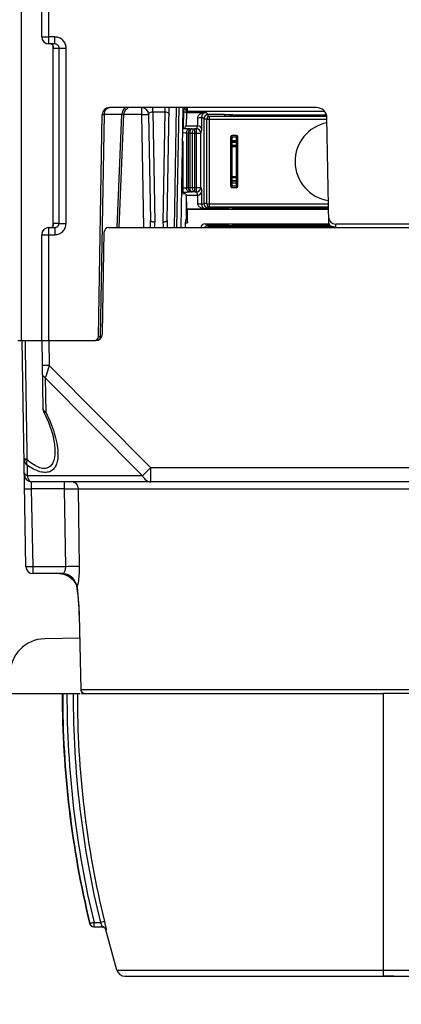
# Model space of a CAD drawing. Units: millimetres. Extents: x 115 to 715, y 26 to 555.
# Drawn here: x 364 to 391, y 34 to 104 of the extents above; entities that cross this region are included whole.
import ezdxf

# ---------------------------------------------------------------- set-up
doc = ezdxf.new("R2010")
doc.units = ezdxf.units.MM
doc.header["$LTSCALE"] = 46.255
doc.layers.get('0').update_dxf_attribs({"linetype": 'CONTINUOUS'})
doc.layers.add('AXIS', color=7, linetype='CONTINUOUS')
doc.layers.add('EDGE_FEAT', color=7, linetype='CONTINUOUS')

msp = doc.modelspace()

# ---------------------------------------------------------------- linework, layer by layer
at = {"color": 7, "linetype": 'Continuous'}
for p, q in [((375.946, 97.141), (375.946, 97.406)), ((384.058, 96.781), (384.055, 96.9)), ((384.557, 96.781), (384.555, 96.9)), ((375.946, 89.243), (375.946, 90.188)), ((384.171, 90.308), (384.169, 90.381)), ((384.67, 90.308), (384.669, 90.381)), ((375.858, 89.681), (375.771, 89.243)), ((375.771, 89.243), (375.946, 89.243)), ((375.858, 89.681), (375.946, 89.243)), ((384.194, 88.981), (384.192, 89.053)), ((384.694, 88.981), (384.692, 89.053)), ((397.962, 55.906), (389.807, 55.906)), ((389.884, 35.906), (389.895, 35.906))]:
    msp.add_line(p, q, dxfattribs=at)
for centre, radius, start, end in [((365.858, 57.288), 2.5, 91, 180), ((436.225, 55.906), 69.167, 180, 193.6056)]:
    msp.add_arc(centre, radius, start, end, dxfattribs=at)
at = {"layer": 'AXIS', "color": 7, "linetype": 'Continuous'}
msp.add_line((370.929, 36.333), (370.142, 39.179), dxfattribs=at)
msp.add_arc((386.358, 93.581), 2.8, 100.94972, 261.04756, dxfattribs=at)
at = {"layer": 'EDGE_FEAT', "color": 7, "linetype": 'Continuous'}
for p, q in [((364.176, 80.906), (364.176, 147.406)), ((366.108, 101.906), (366.108, 124.906)), ((365.608, 102.406), (365.608, 124.406)), ((366.536, 102.401), (366.108, 102.401)), ((366.536, 101.906), (366.108, 101.906)), ((366.536, 101.906), (366.536, 102.401)), ((366.408, 101.66), (366.408, 101.606)), ((366.408, 89.206), (366.408, 101.606)), ((366.408, 101.606), (366.841, 101.606)), ((366.41, 89.206), (366.41, 101.606)), ((366.831, 89.206), (366.841, 101.606)), ((367.329, 89.201), (367.339, 101.601)), ((369.626, 81.2), (369.9, 96.914)), ((369.772, 81.2), (370.046, 96.914)), ((371.284, 96.914), (370.046, 96.914)), ((385.071, 97.406), (370.4, 97.406)), ((370.947, 88.92), (371.284, 96.914)), ((371.094, 88.913), (371.431, 96.927)), ((372.684, 96.914), (371.431, 96.914)), ((372.684, 97.406), (372.684, 96.914)), ((372.684, 96.914), (372.824, 88.906)), ((373.184, 96.914), (373.316, 89.403)), ((373.479, 97.098), (373.479, 97.406)), ((373.479, 97.098), (373.615, 89.293)), ((373.479, 97.098), (374.338, 97.098)), ((374.338, 97.098), (374.201, 89.293)), ((374.338, 97.406), (374.338, 97.098)), ((374.501, 89.403), (374.641, 97.406)), ((375.141, 97.406), (374.992, 88.906)), ((375.193, 88.906), (375.341, 97.406)), ((375.493, 88.906), (375.641, 97.406)), ((375.653, 97.106), (375.634, 96.025)), ((375.636, 97.106), (375.653, 97.106)), ((375.848, 97.065), (375.864, 97.061)), ((375.858, 97.406), (375.858, 97.106)), ((375.946, 97.141), (375.866, 97.062)), ((375.866, 97.062), (377.252, 97.062)), ((375.946, 97.141), (385.631, 97.141)), ((377.252, 97.062), (377.403, 96.911)), ((377.403, 96.749), (377.403, 96.911)), ((378.558, 96.911), (377.403, 96.911)), ((378.558, 96.911), (378.558, 96.781)), ((377.103, 96.611), (376.965, 96.749)), ((377.103, 96.611), (377.103, 90.603)), ((377.103, 96.611), (377.308, 96.611)), ((377.308, 90.581), (377.308, 96.581)), ((377.308, 96.581), (385.823, 96.581)), ((377.508, 90.381), (377.508, 96.781)), ((385.797, 96.781), (377.508, 96.781)), ((379.158, 96.9), (379.158, 96.901)), ((379.158, 96.9), (385.771, 96.9)), ((379.344, 96.781), (379.343, 96.9)), ((379.687, 96.9), (379.688, 96.781)), ((382.143, 96.9), (382.15, 96.781)), ((385.951, 89.225), (385.821, 96.669)), ((375.617, 96.024), (375.671, 96.027)), ((375.851, 96.118), (375.827, 96.046)), ((375.851, 96.118), (376.652, 96.118)), ((375.868, 95.614), (375.868, 91.715)), ((375.868, 95.614), (375.99, 95.601)), ((375.99, 95.601), (375.99, 91.728)), ((376.095, 95.601), (375.99, 95.601)), ((376.095, 95.601), (376.095, 91.728)), ((376.095, 95.601), (376.284, 95.595)), ((376.136, 95.913), (376.258, 95.901)), ((376.258, 95.901), (376.448, 95.894)), ((376.284, 91.735), (376.284, 95.595)), ((376.284, 95.595), (376.878, 95.595)), ((376.448, 91.435), (376.448, 95.894)), ((376.578, 95.894), (376.448, 95.894)), ((376.652, 96.118), (376.578, 95.894)), ((376.578, 91.435), (376.578, 95.894)), ((376.878, 95.595), (376.952, 95.818)), ((376.878, 91.735), (376.878, 95.595)), ((375.599, 95.025), (375.599, 91.398)), ((379.008, 91.831), (379.008, 95.331)), ((379.008, 95.331), (379.508, 95.331)), ((379.008, 95.081), (379.508, 95.081)), ((379.108, 91.731), (379.108, 95.431)), ((379.408, 95.431), (379.108, 95.431)), ((379.108, 94.981), (379.408, 94.981)), ((379.108, 94.951), (379.408, 94.951)), ((379.408, 91.731), (379.408, 95.431)), ((379.508, 91.831), (379.508, 95.331)), ((379.008, 94.639), (379.508, 94.639)), ((379.408, 94.71), (379.108, 94.71)), ((379.008, 92.522), (379.508, 92.522)), ((379.008, 92.081), (379.508, 92.081)), ((379.108, 92.451), (379.408, 92.451)), ((379.408, 92.21), (379.108, 92.21)), ((379.408, 92.181), (379.108, 92.181)), ((375.599, 91.398), (375.536, 91.398)), ((375.599, 91.698), (375.541, 91.698)), ((375.99, 91.728), (375.868, 91.715)), ((376.095, 91.728), (375.99, 91.728)), ((376.284, 91.735), (376.095, 91.728)), ((376.258, 91.429), (376.136, 91.416)), ((376.448, 91.435), (376.258, 91.429)), ((376.284, 91.735), (376.878, 91.735)), ((376.448, 91.435), (376.578, 91.435)), ((376.578, 91.435), (376.652, 91.212)), ((376.878, 91.735), (376.952, 91.512)), ((379.508, 91.831), (379.008, 91.831)), ((379.408, 91.731), (379.108, 91.731)), ((375.535, 91.309), (375.671, 91.302)), ((375.827, 91.283), (375.85, 91.212)), ((375.85, 91.212), (376.652, 91.212)), ((375.858, 89.681), (375.858, 90.72)), ((375.867, 90.227), (375.946, 90.188)), ((375.867, 90.227), (377.251, 90.227)), ((385.934, 90.188), (375.946, 90.188)), ((376.965, 90.534), (377.103, 90.603)), ((377.308, 90.603), (377.103, 90.603)), ((377.403, 90.303), (377.251, 90.227)), ((377.308, 90.581), (385.928, 90.581)), ((377.403, 90.303), (377.403, 90.412)), ((377.403, 90.303), (378.558, 90.303)), ((377.508, 90.381), (385.931, 90.381)), ((378.558, 90.381), (378.558, 90.303)), ((379.158, 90.308), (379.158, 90.308)), ((379.158, 90.308), (385.932, 90.308)), ((379.509, 90.308), (379.508, 90.381)), ((379.875, 90.308), (379.875, 90.381)), ((380.658, 90.381), (380.659, 90.308)), ((380.82, 90.381), (380.821, 90.308)), ((381.321, 90.308), (381.319, 90.381)), ((382.489, 90.308), (382.485, 90.381)), ((375.771, 89.243), (375.771, 88.906)), ((366.108, 80.906), (366.108, 88.906)), ((366.108, 88.906), (366.526, 88.906)), ((366.831, 89.206), (366.408, 89.206)), ((366.408, 89.206), (366.408, 89.154)), ((366.408, 89.154), (366.408, 89.151)), ((366.411, 89.195), (366.41, 89.206)), ((366.526, 88.906), (366.526, 88.401)), ((369.917, 81.397), (370.043, 88.611)), ((370.343, 88.906), (409.274, 88.906)), ((377.403, 89.058), (377.173, 89.173)), ((377.173, 89.173), (385.955, 89.173)), ((377.403, 88.949), (377.403, 89.058)), ((378.558, 89.058), (377.403, 89.058)), ((377.508, 88.906), (377.508, 88.981)), ((386.005, 88.981), (377.508, 88.981)), ((378.558, 89.058), (378.558, 88.981)), ((379.158, 89.053), (379.158, 89.053)), ((385.983, 89.053), (379.158, 89.053)), ((379.519, 88.981), (379.518, 89.053)), ((379.886, 88.981), (379.885, 89.053)), ((380.68, 89.053), (380.682, 88.981)), ((380.843, 89.053), (380.844, 88.981)), ((381.344, 88.981), (381.343, 89.053)), ((382.558, 88.981), (382.555, 89.053)), ((385.973, 89.089), (386.028, 88.906)), ((386.451, 88.945), (386.444, 89.156)), ((393.173, 89.156), (386.444, 89.156)), ((386.451, 88.945), (386.474, 88.907)), ((365.608, 80.906), (365.608, 88.406)), ((366.108, 88.401), (366.526, 88.401)), ((363.908, 80.906), (369.417, 80.906)), ((364.488, 64.897), (364.208, 80.906)), ((364.455, 80.252), (364.444, 80.906)), ((365.608, 80.906), (365.692, 76.101)), ((366.108, 80.906), (366.139, 79.149)), ((369.628, 81.2), (369.637, 81.2)), ((369.686, 81.2), (369.718, 81.2)), ((369.718, 81.2), (369.748, 81.2)), ((369.748, 81.2), (369.772, 81.2)), ((369.772, 81.2), (369.871, 81.2)), ((366.139, 79.149), (373.328, 71.897)), ((365.861, 78.279), (365.903, 75.821)), ((365.861, 78.279), (372.751, 71.328)), ((365.743, 75.89), (365.743, 75.891)), ((366.543, 73.182), (366.543, 73.178)), ((364.367, 72.434), (364.363, 72.433)), ((364.569, 72.081), (364.582, 71.328)), ((373.328, 70.906), (373.328, 71.897)), ((406.289, 71.897), (373.328, 71.897)), ((372.751, 71.328), (364.582, 71.328)), ((364.891, 70.414), (364.874, 70.906)), ((414.742, 70.906), (364.874, 70.906)), ((364.988, 64.897), (364.891, 70.414)), ((367.229, 70.414), (364.891, 70.414)), ((367.229, 70.414), (367.229, 70.906)), ((367.307, 64.897), (367.229, 70.414)), ((368.207, 70.414), (411.883, 70.414)), ((368.286, 64.897), (368.207, 70.414)), ((364.988, 64.406), (364.988, 64.897)), ((367.307, 64.897), (364.988, 64.897)), ((367.074, 64.406), (364.988, 64.406)), ((366.868, 64.406), (367.167, 64.367)), ((367.87, 63.921), (368.032, 63.662)), ((368.022, 63.698), (368.032, 63.662)), ((368.032, 63.662), (368.032, 63.662)), ((368.109, 63.458), (368.108, 63.423)), ((368.108, 63.423), (368.108, 63.421)), ((368.24, 62.065), (368.264, 61.457)), ((368.269, 61.458), (368.264, 61.457)), ((368.264, 61.457), (368.375, 56.199)), ((368.269, 61.458), (368.38, 56.2)), ((368.298, 59.831), (365.815, 59.788)), ((363.358, 55.906), (368.341, 55.906)), ((368.38, 56.2), (368.375, 56.199)), ((368.38, 56.2), (411.635, 56.2)), ((368.416, 55.906), (389.807, 55.906)), ((389.808, 55.906), (389.808, 35.906)), ((369.02, 39.635), (368.999, 39.635)), ((369.311, 39.7), (369.762, 39.7)), ((369.311, 39.406), (369.311, 39.7)), ((369.311, 39.406), (369.873, 39.406)), ((370.142, 39.179), (370.163, 39.179)), ((370.929, 36.333), (389.808, 36.333)), ((371.503, 35.906), (389.895, 35.906)), ((390.111, 35.906), (389.884, 35.906)), ((390.256, 35.906), (389.895, 35.906)), ((389.895, 35.906), (391.745, 35.906)), ((390.565, 35.906), (390.256, 35.906))]:
    msp.add_line(p, q, dxfattribs=at)
for points in [[(366.269, 101.906), (366.274, 101.906), (366.291, 101.904), (366.304, 101.901), (366.316, 101.898), (366.326, 101.893), (366.334, 101.888), (366.342, 101.883), (366.349, 101.878), (366.356, 101.872), (366.362, 101.865), (366.367, 101.858), (366.373, 101.851), (366.378, 101.843), (366.382, 101.835), (366.386, 101.825), (366.39, 101.816), (366.394, 101.805), (366.397, 101.795), (366.4, 101.783), (366.402, 101.77)], [(366.402, 101.77), (366.404, 101.756), (366.406, 101.741), (366.407, 101.723), (366.408, 101.702), (366.408, 101.675), (366.408, 101.66)], [(371.431, 96.927), (371.47, 97.1), (371.579, 97.261), (371.742, 97.368)], [(366.406, 89.076), (366.405, 89.06), (366.403, 89.045), (366.401, 89.032), (366.398, 89.02), (366.395, 89.009), (366.392, 88.999), (366.388, 88.989), (366.384, 88.98), (366.38, 88.972), (366.375, 88.964), (366.37, 88.956), (366.365, 88.95), (366.359, 88.943), (366.353, 88.937), (366.346, 88.931), (366.339, 88.926), (366.331, 88.921), (366.323, 88.917), (366.313, 88.913), (366.301, 88.909), (366.287, 88.907)], [(366.408, 89.154), (366.408, 89.12), (366.408, 89.095), (366.406, 89.076)], [(365.743, 75.891), (366.076, 75.138), (366.36, 74.297), (366.512, 73.572), (366.543, 73.183)], [(367.167, 64.367), (367.551, 64.201), (367.87, 63.921)], [(368.032, 63.662), (368.047, 63.628), (368.103, 63.454), (368.108, 63.421)], [(368.108, 63.423), (368.175, 62.878), (368.24, 62.065)]]:
    msp.add_lwpolyline(points, dxfattribs=at)
for centre, radius, start, end in [((366.108, 102.406), 0.5, 180, 270), ((370.4, 96.906), 0.5, 90, 179), ((371.98, 96.906), 0.696, 176.45748, 179.28908), ((372.684, 96.906), 0.5, 1, 90), ((375.953, 97.106), 0.3, 134.49879, 180), ((377.403, 96.611), 0.3, 90.02384, 179.97616), ((385.071, 96.656), 0.75, 1, 90), ((377.508, 96.581), 0.2, 90, 180), ((379.158, 96.6), 0.3, 90.0193, 142.97682), ((376.324, 95.594), 0.334, 178.00569, 178.79889), ((376.642, 95.588), 0.548, 178.14205, 178.62595), ((376.832, 95.581), 0.548, 177.46402, 178.62563), ((376.578, 95.594), 0.3, 2.23313, 89.97038), ((376.652, 95.818), 0.3, 0.10251, 89.97218), ((376.582, 95.594), 0.296, 0.05427, 2.21286), ((379.108, 95.331), 0.1, 90, 180), ((379.108, 94.881), 0.1, 90, 180), ((379.408, 95.331), 0.1, 0, 90), ((379.408, 94.881), 0.1, 0, 90), ((379.108, 92.281), 0.1, 180, 270), ((379.408, 92.281), 0.1, 270, 360), ((376.578, 91.735), 0.3, 270.02782, 359.89749), ((376.652, 91.512), 0.3, 270.02782, 359.89749), ((379.108, 91.831), 0.1, 180, 270), ((379.408, 91.831), 0.1, 270, 360), ((377.403, 90.603), 0.3, 180.01008, 269.98298), ((377.508, 90.581), 0.2, 180, 270), ((378.573, 148.284), 57.981, 269.98588, 270.28752), ((379.158, 90.608), 0.3, 229.907, 269.9946), ((365.494, 89.263), 7.823, 357.38392, 1.02819), ((368.682, 89.205), 4.935, 356.5194, 1.01877), ((379.135, 89.205), 4.934, 178.9812, 183.48062), ((382.323, 89.263), 7.823, 178.97171, 182.61619), ((386.444, 89.656), 0.5, 181, 270), ((366.108, 88.406), 0.5, 90, 180), ((370.343, 88.606), 0.3, 90, 179), ((377.403, 88.758), 0.3, 90.01114, 150.20611), ((377.508, 88.781), 0.2, 90, 140.94679), ((378.561, 26.248), 62.81, 89.72406, 90.00252), ((379.158, 88.753), 0.3, 90.0054, 130.093), ((386.451, 89.234), 0.5, 181, 196.8657), ((386.189, 89.2), 0.252, 233.6119, 238.10534), ((386.32, 89.414), 0.448, 237.44617, 240.51079), ((386.408, 89.635), 0.687, 254.88604, 260.03086), ((369.326, 81.206), 0.3, 270, 359), ((369.417, 81.406), 0.5, 270, 359), ((369.659, 83.954), 2.754, 269.54656, 270.04549), ((369.663, 89.94), 8.74, 269.99016, 270.15344), ((369.414, 81.19), 0.356, 336.05866, 342.96784), ((369.385, 81.199), 0.386, 342.93251, 348.13744), ((369.356, 81.205), 0.416, 348.17903, 359.33096), ((364.842, 72.525), 0.487, 180.96789, 190.82991), ((365.019, 72.523), 0.44, 180.87534, 187.13121), ((363.352, 72.837), 3.403, 1.16938, 2.36336), ((364.874, 71.406), 0.5, 181, 270), ((364.988, 64.906), 0.5, 181, 270), ((367.954, 23.382), 41.52, 89.9758, 90.89222), ((366.854, 63.142), 1.265, 77.23123, 80.18127), ((366.848, 63.114), 1.294, 74.64488, 77.23195), ((366.816, 63.023), 1.39, 57.32755, 58.86402), ((366.906, 63.118), 1.259, 35.93379, 44.12978), ((367.054, 63.404), 1.011, 16.90668, 34.92117), ((367.443, 63.339), 0.676, 13.70435, 17.674), ((367.484, 63.349), 0.634, 9.86593, 13.68882), ((367.932, 63.573), 0.211, 326.86845, 329.98831), ((353.221, 61.349), 15.036, 7.8661, 8.06068), ((366.89, 63.968), 1.328, 343.5586, 345.01424), ((352.643, 61.269), 15.62, 7.52295, 7.86628), ((352.309, 61.226), 15.956, 6.89665, 7.52201), ((351.518, 61.133), 16.754, 3.55293, 6.88747), ((351.002, 61.094), 17.271, 1.20753, 3.57442), ((436.128, 55.842), 69.037, 179.94709, 193.57713), ((436.126, 55.837), 68.735, 179.94277, 193.5777), ((436.055, 55.815), 68.223, 179.92396, 193.66271), ((436.059, 55.811), 67.928, 179.92026, 193.66269), ((368.675, 56.206), 0.3, 181.20261, 269.99999), ((368.686, 56.206), 0.306, 180.99413, 192.91414), ((368.68, 56.204), 0.3, 212.07939, 219.88256), ((368.679, 56.202), 0.298, 219.89788, 228.74793), ((368.677, 56.2), 0.295, 228.78621, 245.54217), ((368.675, 56.197), 0.292, 245.60714, 250.27953), ((369.291, 39.706), 0.3, 193.6056, 270), ((369.311, 39.705), 0.3, 193.55681, 269.99309), ((369.852, 39.106), 0.3, 14.20399, 90), ((371.503, 36.506), 0.6, 196.68584, 270)]:
    msp.add_arc(centre, radius, start, end, dxfattribs=at)
for centre, major_axis, ratio, start_param, end_param in [((375.558, 97.106), (0.3, 0), 0.999848, 0, 1.291328), ((375.867, 96.59), (0, 0.473), 0.017455, 0.017453, 1.570796), ((375.85, 96.59), (0, 0.473), 0.017455, -3.089233, -1.570796), ((379.158, 96.6), (-0.212, 0.212), 0.999695, -0.785246, 0.138957), ((375.327, 96.046), (0.5, 0), 0.052408, -0.809784, -0.017453), ((375.327, 91.283), (0.5, 0), 0.052408, 0.017453, 0.809784), ((375.85, 90.72), (0, 0.493), 0.017455, -1.570796, -0.05236), ((375.867, 90.72), (0, 0.493), 0.017455, -4.712389, -3.150319), ((379.158, 90.608), (0.268, 0.134), 0.99981, 3.549476, 4.248696), ((377.173, 88.873), (0.268, -0.134), 0.99981, 2.03449, 3.496538), ((379.158, 88.753), (-0.268, 0.134), 0.99981, -1.107103, -0.407883)]:
    msp.add_ellipse(centre, major_axis=major_axis, ratio=ratio, start_param=start_param, end_param=end_param, dxfattribs=at)
for points, knots in [([(365.608, 102.406), (365.608, 102.405), (365.613, 102.406), (365.619, 102.404), (365.632, 102.405), (365.656, 102.404), (365.698, 102.403), (365.759, 102.402), (365.834, 102.402), (365.952, 102.401), (366.045, 102.401), (366.108, 102.401)], [0, 0, 0, 0, 0.004917, 0.019353, 0.043172, 0.076205, 0.16869, 0.292956, 0.444412, 0.617356, 1, 1, 1, 1]), ([(366.412, 101.801), (366.404, 101.824), (366.378, 101.869), (366.332, 101.895), (366.307, 101.901)], [0, 0, 0, 0, 0.478164, 1, 1, 1, 1]), ([(366.41, 101.606), (366.41, 101.645), (366.429, 101.709), (366.42, 101.776), (366.412, 101.801)], [0, 0, 0, 0, 0.596186, 1, 1, 1, 1]), ([(367.339, 101.601), (367.339, 101.706), (367.297, 101.916), (367.118, 102.182), (366.851, 102.36), (366.64, 102.401), (366.536, 102.401)], [0, 0, 0, 0, 0.250171, 0.500184, 0.750099, 1, 1, 1, 1]), ([(366.841, 101.606), (366.841, 101.683), (366.774, 101.844), (366.613, 101.906), (366.536, 101.906)], [0, 0, 0, 0, 0.501289, 1, 1, 1, 1]), ([(366.841, 101.606), (366.857, 101.604), (366.911, 101.604), (367.077, 101.601), (367.226, 101.601), (367.339, 101.601)], [0, 0, 0, 0, 0.099848, 0.321799, 1, 1, 1, 1]), ([(369.9, 96.914), (369.9, 96.915), (369.905, 96.914), (369.91, 96.915), (369.923, 96.915), (369.947, 96.915), (369.99, 96.915), (370.026, 96.915), (370.046, 96.914)], [0, 0, 0, 0, 0.016654, 0.065844, 0.147207, 0.260042, 0.575685, 1, 1, 1, 1]), ([(370.046, 96.914), (370.047, 96.978), (370.065, 97.101), (370.139, 97.262), (370.254, 97.376), (370.353, 97.406), (370.4, 97.406)], [0, 0, 0, 0, 0.288069, 0.555151, 0.79024, 1, 1, 1, 1]), ([(371.284, 96.914), (371.305, 96.916), (371.341, 96.918), (371.383, 96.921), (371.408, 96.923), (371.421, 96.924), (371.426, 96.926), (371.431, 96.926), (371.431, 96.927)], [0, 0, 0, 0, 0.422031, 0.737599, 0.850579, 0.93237, 0.98221, 1, 1, 1, 1]), ([(371.638, 97.406), (371.594, 97.406), (371.499, 97.379), (371.387, 97.274), (371.311, 97.125), (371.289, 97.009), (371.286, 96.949)], [0, 0, 0, 0, 0.211034, 0.445792, 0.711546, 1, 1, 1, 1]), ([(372.684, 96.914), (372.748, 96.915), (372.841, 96.917), (372.959, 96.918), (373.033, 96.918), (373.095, 96.918), (373.137, 96.917), (373.161, 96.917), (373.174, 96.916), (373.179, 96.915), (373.184, 96.915), (373.184, 96.914)], [0, 0, 0, 0, 0.382483, 0.555344, 0.706734, 0.830964, 0.923443, 0.956491, 0.980351, 0.994864, 1, 1, 1, 1]), ([(373.184, 96.914), (373.184, 96.936), (373.196, 96.983), (373.254, 97.044), (373.352, 97.09), (373.433, 97.099), (373.479, 97.098)], [0, 0, 0, 0, 0.167002, 0.367649, 0.640083, 1, 1, 1, 1]), ([(374.338, 97.098), (374.383, 97.099), (374.465, 97.089), (374.563, 97.044), (374.62, 96.983), (374.633, 96.936), (374.632, 96.914)], [0, 0, 0, 0, 0.360132, 0.632598, 0.833246, 1, 1, 1, 1]), ([(375.653, 97.111), (375.653, 97.112), (375.661, 97.109), (375.668, 97.109), (375.686, 97.105), (375.719, 97.098), (375.774, 97.084), (375.821, 97.072), (375.848, 97.065)], [0, 0, 0, 0, 0.016962, 0.068109, 0.152704, 0.269073, 0.587526, 1, 1, 1, 1]), ([(376.665, 96.687), (376.665, 96.722), (376.681, 96.791), (376.74, 96.875), (376.813, 96.938), (376.922, 97), (377.069, 97.048), (377.191, 97.061), (377.252, 97.062)], [0, 0, 0, 0, 0.13851, 0.269446, 0.395519, 0.518804, 0.760634, 1, 1, 1, 1]), ([(376.965, 96.749), (376.964, 96.804), (376.989, 96.899), (377.072, 96.997), (377.16, 97.048), (377.222, 97.061), (377.252, 97.062)], [0, 0, 0, 0, 0.350866, 0.600703, 0.808979, 1, 1, 1, 1]), ([(378.558, 96.911), (378.597, 96.911), (378.673, 96.911), (378.783, 96.91), (378.884, 96.909), (378.974, 96.908), (379.039, 96.907), (379.082, 96.905), (379.108, 96.905), (379.128, 96.904), (379.143, 96.903), (379.152, 96.901), (379.157, 96.901), (379.158, 96.901)], [0, 0, 0, 0, 0.192828, 0.378557, 0.549948, 0.700717, 0.825142, 0.875985, 0.918575, 0.952543, 0.977542, 0.993373, 1, 1, 1, 1]), ([(376.652, 96.118), (376.653, 96.119), (376.654, 96.125), (376.656, 96.136), (376.657, 96.152), (376.659, 96.183), (376.661, 96.234), (376.663, 96.306), (376.664, 96.392), (376.665, 96.52), (376.665, 96.62), (376.665, 96.687)], [0, 0, 0, 0, 0.009822, 0.02898, 0.057378, 0.094702, 0.194372, 0.323416, 0.475897, 0.644748, 1, 1, 1, 1]), ([(376.665, 96.687), (376.703, 96.687), (376.773, 96.69), (376.856, 96.701), (376.91, 96.714), (376.938, 96.724), (376.957, 96.734), (376.964, 96.745), (376.965, 96.749)], [0, 0, 0, 0, 0.361568, 0.671949, 0.794225, 0.889578, 0.956585, 1, 1, 1, 1]), ([(376.952, 95.818), (376.953, 95.821), (376.954, 95.83), (376.956, 95.848), (376.957, 95.874), (376.959, 95.925), (376.961, 96.008), (376.963, 96.126), (376.964, 96.266), (376.965, 96.476), (376.965, 96.639), (376.965, 96.749)], [0, 0, 0, 0, 0.009624, 0.028693, 0.057048, 0.094354, 0.194036, 0.323128, 0.475674, 0.644598, 1, 1, 1, 1]), ([(375.61, 95.631), (375.661, 95.631), (375.747, 95.628), (375.833, 95.621), (375.868, 95.614)], [0, 0, 0, 0, 0.587396, 1, 1, 1, 1]), ([(375.615, 95.931), (375.717, 95.931), (375.861, 95.929), (376.034, 95.922), (376.106, 95.917), (376.136, 95.913)], [0, 0, 0, 0, 0.58791, 0.824856, 1, 1, 1, 1]), ([(375.622, 96.097), (375.624, 96.097), (375.627, 96.099), (375.636, 96.1), (375.636, 96.097)], [0, 0, 0, 0, 0.438841, 1, 1, 1, 1]), ([(375.868, 95.614), (375.868, 95.652), (375.883, 95.729), (375.942, 95.827), (376.03, 95.895), (376.101, 95.913), (376.136, 95.913)], [0, 0, 0, 0, 0.26159, 0.51753, 0.763309, 1, 1, 1, 1]), ([(376.258, 95.901), (376.224, 95.9), (376.154, 95.882), (376.066, 95.816), (376.007, 95.719), (375.992, 95.644), (375.99, 95.606)], [0, 0, 0, 0, 0.236743, 0.482505, 0.738386, 1, 1, 1, 1]), ([(376.258, 95.901), (376.237, 95.899), (376.189, 95.875), (376.139, 95.807), (376.105, 95.713), (376.096, 95.643), (376.095, 95.606)], [0, 0, 0, 0, 0.182545, 0.412295, 0.691521, 1, 1, 1, 1]), ([(376.284, 95.606), (376.286, 95.642), (376.295, 95.711), (376.33, 95.803), (376.379, 95.87), (376.426, 95.892), (376.448, 95.894)], [0, 0, 0, 0, 0.308829, 0.587574, 0.817022, 1, 1, 1, 1]), ([(379.008, 94.881), (379.008, 94.89), (379.014, 94.91), (379.038, 94.933), (379.07, 94.948), (379.095, 94.951), (379.108, 94.951)], [0, 0, 0, 0, 0.209469, 0.444661, 0.712038, 1, 1, 1, 1]), ([(379.408, 94.951), (379.421, 94.951), (379.446, 94.948), (379.479, 94.933), (379.502, 94.91), (379.508, 94.89), (379.508, 94.881)], [0, 0, 0, 0, 0.28797, 0.555344, 0.790533, 1, 1, 1, 1]), ([(379.108, 94.71), (379.095, 94.71), (379.07, 94.707), (379.038, 94.692), (379.014, 94.669), (379.008, 94.649), (379.008, 94.639)], [0, 0, 0, 0, 0.28797, 0.555344, 0.790533, 1, 1, 1, 1]), ([(379.508, 94.639), (379.508, 94.649), (379.502, 94.669), (379.479, 94.692), (379.446, 94.707), (379.421, 94.71), (379.408, 94.71)], [0, 0, 0, 0, 0.209469, 0.444661, 0.712038, 1, 1, 1, 1]), ([(379.008, 92.522), (379.008, 92.513), (379.014, 92.493), (379.038, 92.47), (379.07, 92.455), (379.095, 92.451), (379.108, 92.451)], [0, 0, 0, 0, 0.209469, 0.444661, 0.712038, 1, 1, 1, 1]), ([(379.108, 92.21), (379.095, 92.21), (379.07, 92.213), (379.038, 92.228), (379.014, 92.251), (379.008, 92.271), (379.008, 92.281)], [0, 0, 0, 0, 0.28797, 0.555344, 0.790533, 1, 1, 1, 1]), ([(379.408, 92.451), (379.421, 92.451), (379.446, 92.455), (379.479, 92.47), (379.502, 92.493), (379.508, 92.513), (379.508, 92.522)], [0, 0, 0, 0, 0.28797, 0.555344, 0.790533, 1, 1, 1, 1]), ([(379.508, 92.281), (379.508, 92.271), (379.502, 92.251), (379.479, 92.228), (379.446, 92.213), (379.421, 92.21), (379.408, 92.21)], [0, 0, 0, 0, 0.209469, 0.444661, 0.712038, 1, 1, 1, 1]), ([(375.868, 91.715), (375.852, 91.712), (375.815, 91.707), (375.726, 91.7), (375.652, 91.698), (375.599, 91.698)], [0, 0, 0, 0, 0.175737, 0.413172, 1, 1, 1, 1]), ([(376.136, 91.416), (376.105, 91.412), (376.031, 91.407), (375.852, 91.4), (375.705, 91.398), (375.599, 91.398)], [0, 0, 0, 0, 0.174954, 0.412461, 1, 1, 1, 1]), ([(376.136, 91.416), (376.101, 91.417), (376.03, 91.434), (375.942, 91.502), (375.883, 91.601), (375.868, 91.677), (375.868, 91.715)], [0, 0, 0, 0, 0.236691, 0.48247, 0.73841, 1, 1, 1, 1]), ([(375.99, 91.728), (375.991, 91.69), (376.006, 91.613), (376.065, 91.515), (376.153, 91.447), (376.224, 91.429), (376.258, 91.429)], [0, 0, 0, 0, 0.261557, 0.517535, 0.76334, 1, 1, 1, 1]), ([(376.095, 91.728), (376.095, 91.691), (376.104, 91.619), (376.138, 91.524), (376.188, 91.454), (376.236, 91.43), (376.258, 91.429)], [0, 0, 0, 0, 0.308202, 0.587772, 0.817751, 1, 1, 1, 1]), ([(376.448, 91.435), (376.425, 91.437), (376.377, 91.461), (376.327, 91.531), (376.293, 91.625), (376.285, 91.697), (376.284, 91.735)], [0, 0, 0, 0, 0.182249, 0.412228, 0.691798, 1, 1, 1, 1]), ([(376.965, 90.534), (376.965, 90.649), (376.965, 90.819), (376.964, 91.039), (376.963, 91.186), (376.961, 91.311), (376.959, 91.399), (376.957, 91.453), (376.955, 91.481), (376.954, 91.499), (376.953, 91.509), (376.952, 91.512)], [0, 0, 0, 0, 0.352779, 0.521715, 0.674761, 0.804586, 0.904991, 0.94259, 0.971164, 0.990356, 1, 1, 1, 1]), ([(376.665, 90.604), (376.665, 90.676), (376.665, 90.782), (376.664, 90.918), (376.663, 91.01), (376.661, 91.088), (376.659, 91.142), (376.657, 91.176), (376.655, 91.193), (376.654, 91.205), (376.653, 91.211), (376.652, 91.212)], [0, 0, 0, 0, 0.352641, 0.521509, 0.674494, 0.804274, 0.904667, 0.942282, 0.970896, 0.990171, 1, 1, 1, 1]), ([(376.665, 90.604), (376.703, 90.604), (376.773, 90.601), (376.856, 90.589), (376.91, 90.574), (376.942, 90.562), (376.964, 90.546), (376.965, 90.534)], [0, 0, 0, 0, 0.358786, 0.667547, 0.789888, 0.886203, 1, 1, 1, 1]), ([(377.251, 90.227), (377.191, 90.228), (377.068, 90.24), (376.92, 90.289), (376.812, 90.352), (376.738, 90.415), (376.68, 90.5), (376.665, 90.569), (376.665, 90.604)], [0, 0, 0, 0, 0.239394, 0.481042, 0.604202, 0.730153, 0.861084, 1, 1, 1, 1]), ([(377.251, 90.227), (377.222, 90.228), (377.16, 90.239), (377.071, 90.289), (376.989, 90.386), (376.964, 90.48), (376.965, 90.534)], [0, 0, 0, 0, 0.192328, 0.400865, 0.650077, 1, 1, 1, 1]), ([(379.158, 90.308), (379.156, 90.307), (379.149, 90.308), (379.133, 90.306), (379.108, 90.306), (379.074, 90.306), (379.032, 90.305), (378.961, 90.304), (378.904, 90.304), (378.864, 90.304)], [0, 0, 0, 0, 0.02117, 0.074887, 0.160444, 0.276369, 0.420862, 0.591518, 1, 1, 1, 1]), ([(373.615, 89.293), (373.577, 89.292), (373.504, 89.297), (373.402, 89.318), (373.316, 89.363), (373.316, 89.403)], [0, 0, 0, 0, 0.342933, 0.642721, 1, 1, 1, 1]), ([(374.501, 89.403), (374.501, 89.363), (374.415, 89.318), (374.313, 89.297), (374.239, 89.292), (374.201, 89.293)], [0, 0, 0, 0, 0.357279, 0.657067, 1, 1, 1, 1]), ([(366.27, 88.906), (366.309, 88.906), (366.387, 88.938), (366.416, 89.013), (366.421, 89.047)], [0, 0, 0, 0, 0.529998, 1, 1, 1, 1]), ([(366.421, 89.047), (366.423, 89.068), (366.424, 89.118), (366.412, 89.166), (366.411, 89.195)], [0, 0, 0, 0, 0.416826, 1, 1, 1, 1]), ([(366.526, 88.906), (366.603, 88.906), (366.764, 88.968), (366.831, 89.128), (366.831, 89.206)], [0, 0, 0, 0, 0.499138, 1, 1, 1, 1]), ([(366.526, 88.401), (366.63, 88.401), (366.841, 88.443), (367.108, 88.621), (367.287, 88.886), (367.329, 89.097), (367.329, 89.201)], [0, 0, 0, 0, 0.250206, 0.500241, 0.750146, 1, 1, 1, 1]), ([(366.831, 89.206), (366.848, 89.204), (366.901, 89.204), (367.067, 89.201), (367.217, 89.201), (367.329, 89.201)], [0, 0, 0, 0, 0.099848, 0.321799, 1, 1, 1, 1]), ([(378.864, 89.058), (378.904, 89.057), (378.961, 89.057), (379.032, 89.056), (379.074, 89.056), (379.108, 89.055), (379.133, 89.055), (379.149, 89.053), (379.156, 89.054), (379.158, 89.053)], [0, 0, 0, 0, 0.408483, 0.579139, 0.723632, 0.839556, 0.925113, 0.97883, 1, 1, 1, 1]), ([(385.951, 89.225), (385.951, 89.212), (385.959, 89.155), (385.995, 89.105), (386.027, 89.076)], [0, 0, 0, 0, 0.237863, 1, 1, 1, 1]), ([(386.039, 88.998), (386.031, 89.003), (386.002, 89.028), (385.981, 89.062), (385.973, 89.089)], [0, 0, 0, 0, 0.261867, 1, 1, 1, 1]), ([(386.099, 89.025), (386.109, 89.019), (386.151, 88.998), (386.195, 88.982), (386.229, 88.972)], [0, 0, 0, 0, 0.237729, 1, 1, 1, 1]), ([(386.293, 88.929), (386.276, 88.929), (386.212, 88.931), (386.148, 88.944), (386.104, 88.962)], [0, 0, 0, 0, 0.271139, 1, 1, 1, 1]), ([(365.608, 88.406), (365.608, 88.405), (365.613, 88.406), (365.619, 88.404), (365.632, 88.405), (365.656, 88.404), (365.698, 88.403), (365.759, 88.402), (365.834, 88.402), (365.952, 88.401), (366.045, 88.401), (366.108, 88.401)], [0, 0, 0, 0, 0.004917, 0.019352, 0.04317, 0.076203, 0.168688, 0.292954, 0.44441, 0.617355, 1, 1, 1, 1]), ([(369.626, 81.2), (369.626, 81.2), (369.627, 81.201), (369.628, 81.2), (369.628, 81.2)], [0, 0, 0, 0, 0.252072, 1, 1, 1, 1]), ([(366.139, 79.149), (366.075, 79.148), (365.983, 79.147), (365.865, 79.145), (365.79, 79.144), (365.729, 79.144), (365.687, 79.144), (365.663, 79.144), (365.65, 79.144), (365.644, 79.145), (365.639, 79.144), (365.639, 79.145)], [0, 0, 0, 0, 0.382638, 0.55557, 0.707017, 0.831284, 0.92377, 0.956804, 0.980632, 0.995078, 1, 1, 1, 1]), ([(366.139, 79.149), (366.113, 79.067), (366.02, 78.777), (365.927, 78.487), (365.861, 78.279)], [0, 0, 0, 0, 0.282583, 1, 1, 1, 1]), ([(365.861, 78.279), (365.802, 78.308), (365.699, 78.381), (365.65, 78.503), (365.649, 78.559)], [0, 0, 0, 0, 0.538416, 1, 1, 1, 1]), ([(365.903, 75.821), (365.883, 75.832), (365.809, 75.873), (365.746, 75.938), (365.719, 75.993)], [0, 0, 0, 0, 0.272444, 1, 1, 1, 1]), ([(365.903, 75.821), (365.885, 75.822), (365.826, 75.826), (365.761, 75.854), (365.743, 75.891)], [0, 0, 0, 0, 0.317519, 1, 1, 1, 1]), ([(365.903, 75.821), (366.134, 75.35), (366.429, 74.636), (366.679, 73.672), (366.743, 73.204), (366.752, 72.978)], [0, 0, 0, 0, 0.527408, 0.772144, 1, 1, 1, 1]), ([(364.579, 72.516), (364.549, 72.516), (364.506, 72.515), (364.452, 72.515), (364.419, 72.515), (364.393, 72.515), (364.372, 72.514), (364.363, 72.517), (364.355, 72.515), (364.355, 72.516)], [0, 0, 0, 0, 0.399486, 0.572642, 0.720738, 0.840251, 0.927907, 0.981585, 1, 1, 1, 1]), ([(366.754, 72.907), (366.757, 72.777), (366.747, 72.526), (366.673, 72.17), (366.519, 71.859), (366.254, 71.628), (365.882, 71.542), (365.455, 71.61), (365.007, 71.798), (364.715, 71.979), (364.569, 72.081)], [0, 0, 0, 0, 0.120894, 0.233093, 0.33718, 0.438379, 0.549215, 0.681244, 0.834082, 1, 1, 1, 1]), ([(366.543, 73.178), (366.546, 73.05), (366.538, 72.801), (366.475, 72.446), (366.346, 72.133), (366.107, 71.891), (365.746, 71.818), (365.352, 71.928), (364.956, 72.156), (364.706, 72.358), (364.582, 72.468)], [0, 0, 0, 0, 0.124786, 0.241436, 0.348886, 0.449882, 0.557912, 0.688426, 0.839023, 1, 1, 1, 1]), ([(364.363, 72.433), (364.367, 72.414), (364.387, 72.334), (364.424, 72.26), (364.459, 72.209)], [0, 0, 0, 0, 0.243902, 1, 1, 1, 1]), ([(364.582, 72.468), (364.535, 72.462), (364.464, 72.45), (364.392, 72.44), (364.367, 72.434)], [0, 0, 0, 0, 0.650718, 1, 1, 1, 1]), ([(364.569, 72.081), (364.561, 72.11), (364.54, 72.239), (364.555, 72.372), (364.582, 72.468)], [0, 0, 0, 0, 0.2297, 1, 1, 1, 1]), ([(373.328, 71.897), (373.273, 71.842), (373.081, 71.652), (372.888, 71.462), (372.751, 71.328)], [0, 0, 0, 0, 0.289738, 1, 1, 1, 1]), ([(364.582, 71.328), (364.523, 71.357), (364.42, 71.43), (364.372, 71.552), (364.371, 71.608)], [0, 0, 0, 0, 0.53845, 1, 1, 1, 1]), ([(364.582, 71.328), (364.598, 71.266), (364.634, 71.156), (364.71, 71), (364.81, 70.906), (364.874, 70.906)], [0, 0, 0, 0, 0.357606, 0.639581, 1, 1, 1, 1]), ([(372.751, 71.328), (372.811, 71.209), (372.963, 71), (373.214, 70.906), (373.328, 70.906)], [0, 0, 0, 0, 0.537964, 1, 1, 1, 1]), ([(364.392, 70.414), (364.392, 70.414), (364.396, 70.414), (364.402, 70.412), (364.415, 70.412), (364.439, 70.411), (364.481, 70.411), (364.542, 70.411), (364.617, 70.411), (364.735, 70.412), (364.828, 70.413), (364.891, 70.414)], [0, 0, 0, 0, 0.005136, 0.019649, 0.043509, 0.076557, 0.169036, 0.293266, 0.444656, 0.617517, 1, 1, 1, 1]), ([(367.229, 70.414), (367.439, 70.416), (367.765, 70.416), (368.091, 70.418), (368.207, 70.414)], [0, 0, 0, 0, 0.643859, 1, 1, 1, 1]), ([(368.207, 70.414), (368.205, 70.54), (368.101, 70.799), (367.842, 70.906), (367.718, 70.906)], [0, 0, 0, 0, 0.503799, 1, 1, 1, 1]), ([(364.523, 64.894), (364.514, 64.895), (364.502, 64.894), (364.492, 64.896), (364.488, 64.896), (364.488, 64.897)], [0, 0, 0, 0, 0.743166, 0.932672, 1, 1, 1, 1]), ([(364.988, 64.897), (364.939, 64.896), (364.784, 64.894), (364.629, 64.891), (364.523, 64.894)], [0, 0, 0, 0, 0.31619, 1, 1, 1, 1]), ([(367.16, 64.444), (367.211, 64.489), (367.29, 64.64), (367.311, 64.803), (367.307, 64.897)], [0, 0, 0, 0, 0.420296, 1, 1, 1, 1]), ([(368.286, 64.897), (368.272, 64.898), (368.167, 64.902), (368.061, 64.902), (367.971, 64.902)], [0, 0, 0, 0, 0.142373, 1, 1, 1, 1]), ([(368.206, 63.772), (368.238, 63.939), (368.28, 64.314), (368.289, 64.691), (368.286, 64.897)], [0, 0, 0, 0, 0.452074, 1, 1, 1, 1]), ([(367.074, 64.406), (367.081, 64.406), (367.113, 64.41), (367.142, 64.428), (367.16, 64.444)], [0, 0, 0, 0, 0.220473, 1, 1, 1, 1]), ([(367.883, 63.983), (367.793, 64.111), (367.549, 64.328), (367.231, 64.406), (367.074, 64.406)], [0, 0, 0, 0, 0.500839, 1, 1, 1, 1]), ([(367.19, 64.361), (367.22, 64.353), (367.339, 64.316), (367.454, 64.261), (367.535, 64.212)], [0, 0, 0, 0, 0.243302, 1, 1, 1, 1]), ([(367.566, 64.193), (367.588, 64.179), (367.674, 64.12), (367.754, 64.051), (367.809, 63.994)], [0, 0, 0, 0, 0.243254, 1, 1, 1, 1]), ([(368.022, 63.698), (368.028, 63.686), (368.053, 63.636), (368.075, 63.585), (368.088, 63.544)], [0, 0, 0, 0, 0.241131, 1, 1, 1, 1]), ([(368.115, 63.468), (368.119, 63.475), (368.14, 63.515), (368.154, 63.558), (368.164, 63.592)], [0, 0, 0, 0, 0.200542, 1, 1, 1, 1]), ([(368.173, 63.624), (368.176, 63.635), (368.188, 63.684), (368.199, 63.734), (368.206, 63.772)], [0, 0, 0, 0, 0.228824, 1, 1, 1, 1]), ([(370.053, 39.766), (370.043, 39.766), (370.013, 39.758), (369.916, 39.739), (369.828, 39.716), (369.762, 39.7)], [0, 0, 0, 0, 0.096373, 0.317367, 1, 1, 1, 1]), ([(370.053, 39.766), (370.079, 39.658), (370.119, 39.477), (370.156, 39.295), (370.164, 39.221)], [0, 0, 0, 0, 0.601676, 1, 1, 1, 1]), ([(369.311, 39.7), (369.275, 39.694), (369.208, 39.677), (369.129, 39.657), (369.077, 39.646), (369.049, 39.639), (369.033, 39.636), (369.022, 39.633), (369.02, 39.635)], [0, 0, 0, 0, 0.37238, 0.691936, 0.816308, 0.910894, 0.972589, 1, 1, 1, 1]), ([(369.762, 39.7), (369.78, 39.665), (369.811, 39.597), (369.848, 39.509), (369.868, 39.444), (369.876, 39.418), (369.875, 39.406), (369.873, 39.406)], [0, 0, 0, 0, 0.373614, 0.698882, 0.921327, 0.978787, 1, 1, 1, 1]), ([(370.164, 39.221), (370.165, 39.211), (370.165, 39.201), (370.167, 39.179), (370.163, 39.179)], [0, 0, 0, 0, 0.740875, 1, 1, 1, 1]), ([(389.808, 36.333), (391.024, 36.333), (392.835, 36.331), (395.243, 36.338), (397.034, 36.275), (398.832, 36.151), (400.634, 35.96), (402.438, 35.708), (404.237, 35.381), (406.04, 35.058), (407.853, 34.774), (409.673, 34.537), (411.497, 34.332), (413.325, 34.169), (414.851, 34.072), (416.073, 34.009), (416.99, 33.968), (417.754, 33.941), (418.289, 33.924), (418.595, 33.919), (418.748, 33.91), (418.825, 33.911)], [0, 0, 0, 0, 0.125064, 0.186284, 0.247611, 0.309397, 0.371539, 0.434009, 0.496695, 0.559538, 0.622453, 0.685377, 0.748301, 0.811224, 0.874149, 0.905612, 0.937075, 0.968537, 0.984269, 0.992135, 1, 1, 1, 1])]:
    msp.add_open_spline(points, degree=3, knots=knots, dxfattribs=at)
for points in [[(386.027, 89.076), (386.043, 89.062), (386.061, 89.049), (386.079, 89.037)], [(386.104, 88.962), (386.088, 88.969), (386.071, 88.977), (386.056, 88.986)], [(386.29, 88.959), (386.313, 88.955), (386.336, 88.952), (386.36, 88.95)], [(386.364, 88.933), (386.34, 88.931), (386.317, 88.929), (386.293, 88.929)], [(386.36, 88.95), (386.39, 88.947), (386.421, 88.945), (386.451, 88.945)], [(386.451, 88.945), (386.422, 88.94), (386.393, 88.936), (386.364, 88.933)], [(364.579, 72.516), (364.537, 75.095), (364.496, 77.673), (364.455, 80.252)], [(365.692, 76.101), (365.693, 76.029), (365.711, 75.956), (365.743, 75.891)], [(365.719, 75.993), (365.703, 76.026), (365.693, 76.064), (365.692, 76.101)], [(364.459, 72.209), (364.49, 72.162), (364.528, 72.119), (364.569, 72.081)], [(367.925, 63.857), (367.961, 63.807), (367.994, 63.753), (368.022, 63.698)], [(368.388, 56.137), (368.395, 56.105), (368.408, 56.073), (368.426, 56.044)], [(368.577, 55.923), (368.608, 55.911), (368.641, 55.906), (368.675, 55.906)], [(369.873, 39.406), (369.932, 39.406), (369.993, 39.387), (370.041, 39.354)], [(370.041, 39.354), (370.1, 39.314), (370.146, 39.248), (370.163, 39.179)]]:
    msp.add_open_spline(points, degree=3, dxfattribs=at)

doc.saveas('drawing.dxf')
